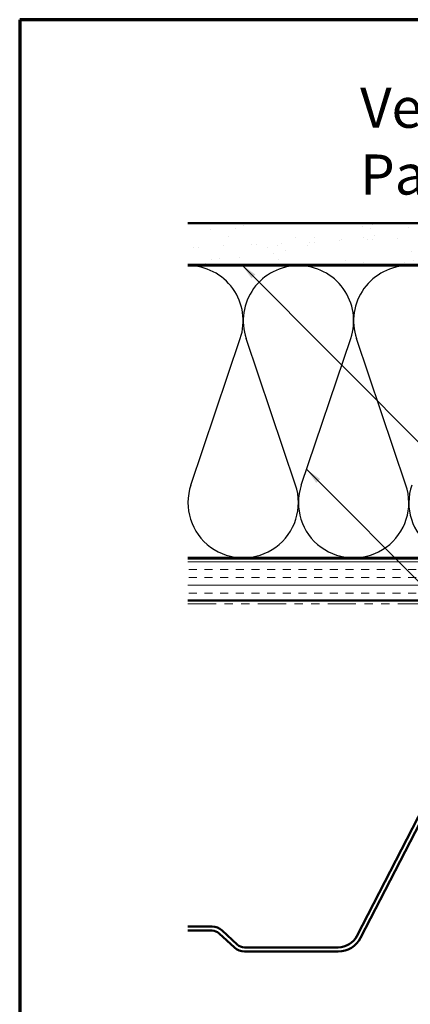
# Model space of a CAD drawing. Units: inches. Extents: x 0.6 to 33.4, y 0.6 to 21.4.
# Drawn here: x 0.6 to 5.3, y 9.6 to 21.4 of the extents above; entities that cross this region are included whole.
import ezdxf

# ---------------------------------------------------------------- set-up
doc = ezdxf.new("R2010")
doc.units = ezdxf.units.IN
doc.header["$LTSCALE"] = 2
doc.header["$MEASUREMENT"] = 0
doc.linetypes.add('DOUBLE_DASH_CHAIN', pattern=[1.2403, 0.6614, -0.0827, 0.1654, -0.0827, 0.1654, -0.0827])
for name, color, linetype, lineweight in [('Border (ANSI)', 7, 'Continuous', 70), ('Hatch (ANSI)', 7, 'Continuous', 18), ('Sketch Geometry (ANSI)', 7, 'Continuous', 25), ('Symbol (ANSI)', 7, 'Continuous', 25), ('Visible (ANSI)', 7, 'Continuous', 50)]:
    doc.layers.add(name, color=color, linetype=linetype, lineweight=lineweight)
doc.styles.add('Note Text (ANSI)', font='tahoma.ttf')
doc.dimstyles.new('Default (ANSI)$7', dxfattribs={"dimscale": 2, "dimtxt": 0.12, "dimasz": 0.098425, "dimexe": 0.125, "dimexo": 0.0625, "dimgap": 0.031496, "dimtad": 0, "dimtih": 1, "dimtoh": 1, "dimrnd": 1e-08, "dimzin": 4, "dimdsep": 46, "dimtxsty": 'Note Text (ANSI)', "dimcen": 0.09, "dimdle": 0.393701, "dimclrd": 256, "dimclre": 256, "dimclrt": 256, "dimadec": 0, "dimazin": 1, "dimtfac": 1, "dimtofl": 0, "dimtmove": 0, "dimatfit": 3, "dimfxl": 0, "dimtolj": 1, "dimtzin": 4, "dimlwd": -1, "dimlwe": -1, "dimarcsym": 0})

# ---------------------------------------------------------------- blocks, each defined once
blk = doc.blocks.new('Borders ATAS A Border')
at = {"layer": 'Border (ANSI)'}
for p, q in [((0.3, 10.7), (0.3, 0.3)), ((16.7, 10.7), (0.3, 10.7))]:
    blk.add_line(p, q, dxfattribs=at)

msp = doc.modelspace()

# ---------------------------------------------------------------- hatches: boundary and pattern name
at = {"layer": 'Hatch (ANSI)', "true_color": 0x804000}
h = msp.add_hatch(dxfattribs=at)
h.set_pattern_fill('AR-SAND', color=36, scale=0.25, angle=45, style=0)
h.paths.add_polyline_path([(2.61382, 18.96348), (13.37557, 18.96348), (13.37557, 18.46348), (2.61382, 18.46348)])
h = msp.add_hatch(dxfattribs=at)
h.set_pattern_fill('INSUL', color=36, scale=0.75, style=0)
h.paths.add_polyline_path([(2.61382, 14.94348), (13.37557, 14.94348), (13.37557, 14.44348), (2.61382, 14.44348)])

# ---------------------------------------------------------------- linework, layer by layer
at = {"layer": 'Sketch Geometry (ANSI)', "color": 150, "true_color": 0x0080ff}
for p, q in [((2.6484, 15.82529), (3.24008, 17.58167)), ((3.90092, 15.82529), (3.30924, 17.58167)), ((3.97008, 15.82529), (4.56176, 17.58167)), ((5.2226, 15.82529), (4.63092, 17.58167))]:
    msp.add_line(p, q, dxfattribs=at)
for centre, start, end in [((2.61382, 17.79264), 341.382672, 89.999987), ((3.9355, 17.79264), 90, 198.617328), ((3.9355, 17.79264), 341.382672, 89.999987), ((5.25718, 17.79264), 90, 198.617328), ((5.25718, 17.79264), 341.382672, 89.999987), ((3.27466, 15.61432), 161.382672, 18.617328), ((4.59634, 15.61432), 161.382672, 18.617328), ((5.91802, 15.61432), 161.382672, 18.617328)]:
    msp.add_arc(centre, 0.66084, start, end, dxfattribs=at)
at = {"layer": 'Visible (ANSI)', "color": 36, "true_color": 0x804000}
for p, q in [((2.61382, 18.96348), (13.37557, 18.96348)), ((13.37557, 18.46348), (2.61382, 18.46348)), ((2.61382, 14.94348), (13.37557, 14.94348)), ((13.37557, 14.44348), (2.61382, 14.44348))]:
    msp.add_line(p, q, dxfattribs=at)
at = {"layer": 'Visible (ANSI)', "color": 150, "true_color": 0x0080ff}
for p, q in [((2.61382, 18.45348), (11.86557, 18.45348)), ((11.86557, 14.95348), (2.61382, 14.95348))]:
    msp.add_line(p, q, dxfattribs=at)
at = {"layer": 'Visible (ANSI)', "color": 30, "linetype": 'DOUBLE_DASH_CHAIN', "lineweight": 18, "ltscale": 0.254676, "true_color": 0xff8000}
for p, q in [((13.35357, 14.43348), (2.61382, 14.43348)), ((2.61382, 14.40148), (13.35357, 14.40148))]:
    msp.add_line(p, q, dxfattribs=at)
at = {"layer": 'Visible (ANSI)', "color": 5, "true_color": 0x0000ff}
for p, q in [((6.51638, 14.07954), (4.635, 10.42261)), ((4.67946, 10.39974), (6.56084, 14.05667)), ((2.90208, 10.53698), (2.61382, 10.53698)), ((2.61382, 10.48698), (2.90208, 10.48698)), ((2.98707, 10.45364), (3.17039, 10.28366)), ((3.20439, 10.32032), (3.02107, 10.49031)), ((4.4127, 10.28698), (3.28938, 10.28698)), ((3.28938, 10.23698), (4.4127, 10.23698))]:
    msp.add_line(p, q, dxfattribs=at)
for centre, radius, start, end in [((2.90208, 10.36198), 0.175, 47.161737, 90), ((2.90208, 10.36198), 0.125, 47.161737, 90), ((4.4127, 10.53698), 0.25, 270, 332.775564), ((4.4127, 10.53698), 0.3, 270, 332.775564), ((3.28938, 10.41198), 0.175, 227.161737, 270), ((3.28938, 10.41198), 0.125, 227.161737, 270)]:
    msp.add_arc(centre, radius, start, end, dxfattribs=at)

# ---------------------------------------------------------------- block references
at = {"xscale": 2, "yscale": 2, "zscale": 2}
msp.add_blockref('Borders ATAS A Border', (0, 0), dxfattribs=at)

# ---------------------------------------------------------------- texts
at = {"layer": 'Symbol (ANSI)', "insert": (4.67397, 20.5854), "char_height": 0.48, "width": 4.1426257, "attachment_point": 1, "style": 'Note Text (ANSI)'}
msp.add_mtext('{\\fTahoma|b0|i0;\\H0.4800;Vertical Panel }', dxfattribs=at)

# ---------------------------------------------------------------- leaders
at = {"layer": 'Symbol (ANSI)', "annotation_type": 0, "has_hookline": 1, "hookline_direction": 0}
for points, text_width in [([(3.25886, 18.46348), (16.10244, 5.55691), (16.29929, 5.55691)], 1.98995), ([(4.03356, 16.01372), (16.10446, 3.87983), (16.30131, 3.87983)], 1.40083)]:
    msp.add_leader(points, dimstyle='Default (ANSI)$7', override={"dimtad": 0}, dxfattribs=dict(at, text_width=text_width))

doc.saveas('drawing.dxf')
